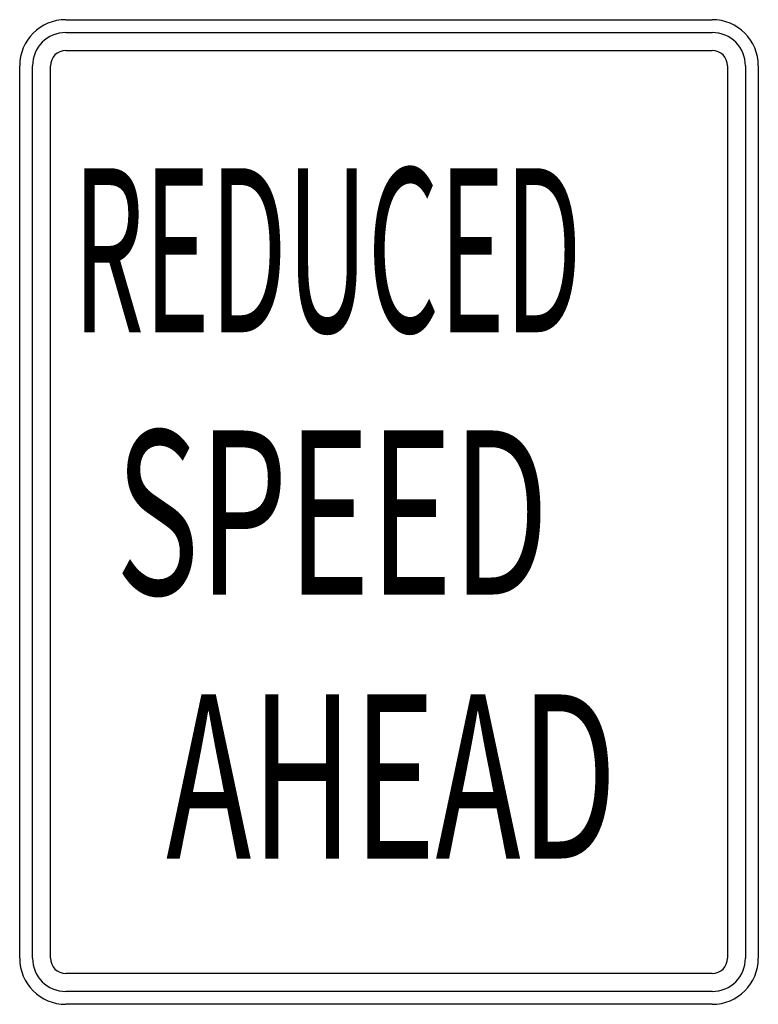
# Model space of a CAD drawing. Extents: x -0.15 to 0.15, y 0 to 0.4.
import ezdxf
from ezdxf.enums import TextEntityAlignment as Align

# ---------------------------------------------------------------- set-up
doc = ezdxf.new("R2010")
doc.units = 0
doc.header["$MEASUREMENT"] = 0
doc.styles.add('APLUS', font='ARIAL.TTF', dxfattribs={"width": 0.6})

msp = doc.modelspace()

# ---------------------------------------------------------------- linework, layer by layer
for p, q in [((-0.13125, 0.4), (0.13125, 0.4)), ((-0.13125, 0.3948), (0.13125, 0.3948)), ((-0.13125, 0.38749), (0.13125, 0.38749)), ((-0.14999, 0.01876), (-0.14999, 0.38124)), ((-0.14479, 0.01876), (-0.14479, 0.38124)), ((-0.13751, 0.01876), (-0.13751, 0.38124)), ((0.13749, 0.38124), (0.13749, 0.01876)), ((0.14479, 0.38124), (0.14479, 0.01876)), ((0.14999, 0.38124), (0.14999, 0.01876)), ((0.13125, 0.01251), (-0.13125, 0.01251)), ((0.13125, 0.00521), (-0.13125, 0.00521)), ((0.13125, 0), (-0.13125, 0))]:
    msp.add_line(p, q)
for centre, radius, start, end in [((-0.13125, 0.38125), 0.01875, 90, 180), ((0.13125, 0.38125), 0.01875, 0, 90), ((-0.13125, 0.38125), 0.01354, 90, 180), ((0.13125, 0.38125), 0.01354, 0, 90), ((-0.13125, 0.38125), 0.00625, 90, 180), ((0.13125, 0.38125), 0.00625, 0, 90), ((-0.13125, 0.01875), 0.01875, 180, 270), ((-0.13125, 0.01875), 0.01354, 180, 270), ((-0.13125, 0.01875), 0.00625, 180, 270), ((0.13125, 0.01875), 0.01875, 270, 0), ((0.13125, 0.01875), 0.01354, 270, 0), ((0.13125, 0.01875), 0.00625, 270, 0)]:
    msp.add_arc(centre, radius, start, end)

# ---------------------------------------------------------------- texts
at = {"style": 'APLUS'}
for s, width, p in [('REDUCED', 0.499532, (-0.12833, 0.27301)), ('SPEED', 0.625023, (-0.11105, 0.16647))]:
    msp.add_text(s, height=0.066664, dxfattribs=dict(at, width=width)).set_placement(p)
at = {"style": 'APLUS', "width": 0.625023}
msp.add_text('AHEAD', height=0.066664, dxfattribs=at).set_placement((0.00103, 0.05922), align=Align.CENTER)

doc.saveas('drawing.dxf')
